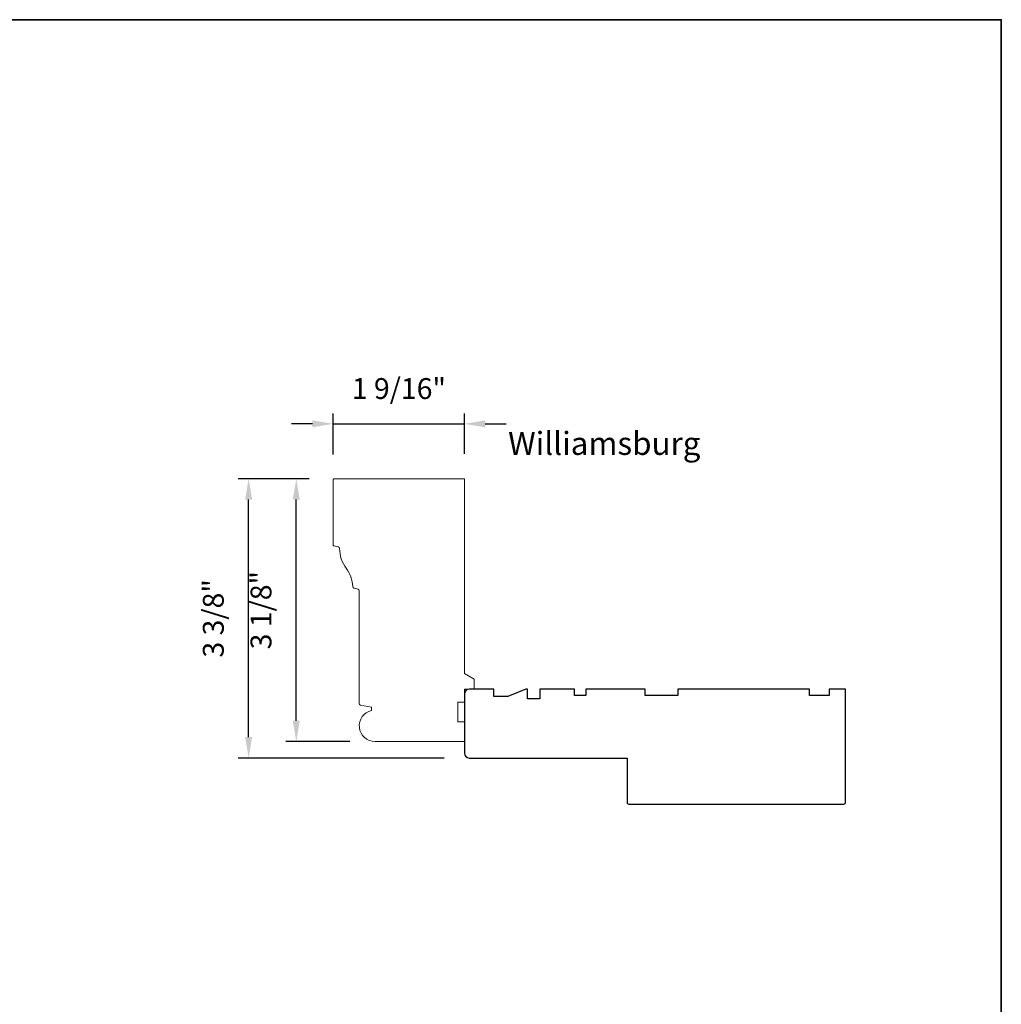
# Model space of a CAD drawing. Extents: x 3441 to 3642, y 217 to 426.
# Drawn here: x 3630 to 3642, y 414 to 426 of the extents above; entities that cross this region are included whole.
import ezdxf

# ---------------------------------------------------------------- set-up
doc = ezdxf.new("R2010")
doc.units = 0
doc.header["$LTSCALE"] = 250
doc.header["$MEASUREMENT"] = 0
doc.header["$PDMODE"] = 3
doc.header["$PDSIZE"] = -2
doc.layers.get('DEFPOINTS').update_dxf_attribs({"color": 2, "linetype": 'CONTINUOUS'})
for name, color, linetype, lineweight in [('2', 2, 'CONTINUOUS', 25), ('8', 7, 'CONTINUOUS', 35), ('TEXT', 7, 'CONTINUOUS', 35), ('Visible Narrow (ANSI)', 7, 'CONTINUOUS', 15), ('Wood', 7, 'CONTINUOUS', 25)]:
    doc.layers.add(name, color=color, linetype=linetype, lineweight=lineweight)
doc.styles.add('Note Text (ISO)', font='tahoma.ttf')
doc.styles.add('ROMANS', font='romans')
doc.dimstyles.new('LWDEC$0', dxfattribs={"dimscale": 0.125, "dimtxt": 2.5, "dimasz": 1, "dimexe": 1.25, "dimexo": 3, "dimgap": 2, "dimtad": 1, "dimtoh": 1, "dimdec": 4, "dimzin": 11, "dimdsep": 46, "dimlunit": 5, "dimtxsty": 'ROMANS', "dimcen": 0, "dimdle": 1.5, "dimazin": 0, "dimtfac": 1, "dimtdec": 4, "dimtix": 1, "dimtmove": 0, "dimatfit": 3, "dimfxl": 0, "dimfrac": 2, "dimtzin": 0, "dimarcsym": 0})

# ---------------------------------------------------------------- blocks, each defined once
blk = doc.blocks.new('*D255')
at = {"layer": '2', "color": 0, "linetype": 'ByBlock', "lineweight": -2}
for p, q in [((3633.862273449048, 420.6150122166428), (3633.583764585518, 420.6150122166428)), ((3633.708764585518, 417.7154122166428), (3633.708764585518, 420.3650122166428)), ((3634.352429949048, 417.4654122166428), (3633.583764585518, 417.4654122166428))]:
    blk.add_line(p, q, dxfattribs=at)
at = {"layer": '2', "color": 0}
for points in [[(3633.667097918852, 420.3650122166428), (3633.750431252185, 420.3650122166428), (3633.708764585518, 420.6150122166428)], [(3633.667097918852, 417.7154122166428), (3633.750431252185, 417.7154122166428), (3633.708764585518, 417.4654122166428)]]:
    blk.add_solid(points, dxfattribs=at)
at = {"layer": 'DEFPOINTS', "color": 0}
for p in [(3633.708764585518, 420.6150122166428), (3634.162273449048, 420.6150122166428), (3634.652429949048, 417.4654122166428)]:
    blk.add_point(p, dxfattribs=at)
at = {"layer": '2', "color": 0, "insert": (3633.318288395041, 419.0402122166416), "char_height": 0.25, "attachment_point": 5, "rotation": 90, "style": 'ROMANS'}
blk.add_mtext('3 1/8"', dxfattribs=at)
blk = doc.blocks.new('*D256')
at = {"layer": '2', "color": 0, "linetype": 'ByBlock', "lineweight": -2}
for p, q in [((3633.862273449048, 420.6150122166428), (3633.012299384016, 420.6150122166428)), ((3633.137299384016, 417.5185616654627), (3633.137299384016, 420.3650122166428)), ((3635.482348791568, 417.2685616654627), (3633.012299384016, 417.2685616654627))]:
    blk.add_line(p, q, dxfattribs=at)
at = {"layer": '2', "color": 0}
for points in [[(3633.095632717349, 420.3650122166428), (3633.178966050682, 420.3650122166428), (3633.137299384016, 420.6150122166428)], [(3633.095632717349, 417.5185616654627), (3633.178966050682, 417.5185616654627), (3633.137299384016, 417.2685616654627)]]:
    blk.add_solid(points, dxfattribs=at)
at = {"layer": 'DEFPOINTS', "color": 0}
for p in [(3633.137299384016, 420.6150122166428), (3634.162273449048, 420.6150122166428), (3635.782348791568, 417.2685616654627)]:
    blk.add_point(p, dxfattribs=at)
at = {"layer": '2', "color": 0, "insert": (3632.746823193539, 418.9417869410516), "char_height": 0.25, "attachment_point": 5, "rotation": 90, "style": 'ROMANS'}
blk.add_mtext('3 3/8"', dxfattribs=at)
blk = doc.blocks.new('*D257')
at = {"layer": '2', "color": 0, "linetype": 'ByBlock', "lineweight": -2}
for p, q in [((3634.152430949046, 420.9051697166425), (3634.152430949046, 421.3977081539161)), ((3635.723293791566, 420.9150066261024), (3635.723293791566, 421.3977081539161)), ((3633.902430949046, 421.2727081539161), (3633.652430949046, 421.2727081539161)), ((3634.152430949046, 421.2727081539161), (3635.723293791566, 421.2727081539161)), ((3635.973293791566, 421.2727081539161), (3636.223293791566, 421.2727081539161))]:
    blk.add_line(p, q, dxfattribs=at)
at = {"layer": '2', "color": 0}
for points in [[(3633.902430949046, 421.3143748205828), (3633.902430949046, 421.2310414872495), (3634.152430949046, 421.2727081539161)], [(3635.973293791566, 421.3143748205828), (3635.973293791566, 421.2310414872495), (3635.723293791566, 421.2727081539161)]]:
    blk.add_solid(points, dxfattribs=at)
at = {"layer": 'DEFPOINTS', "color": 0}
for p in [(3635.723293791566, 421.2727081539161), (3635.723293791566, 420.6150066261024), (3634.152430949046, 420.6051697166425)]:
    blk.add_point(p, dxfattribs=at)
at = {"layer": '2', "color": 0, "insert": (3634.937862370306, 421.6631843443923), "char_height": 0.25, "attachment_point": 5, "style": 'ROMANS'}
blk.add_mtext('1 9/16"', dxfattribs=at)

msp = doc.modelspace()

# ---------------------------------------------------------------- linework, layer by layer
at = {"layer": '8', "linetype": 'Continuous'}
msp.add_lwpolyline([(3589.703379511639, 426.1155479033226), (3642.157244607258, 426.1155479033226), (3642.157244607258, 402.519168277626), (3589.703379511639, 402.519168277626)], close=True, dxfattribs=at)
at = {"layer": 'Visible Narrow (ANSI)'}
msp.add_lwpolyline([(3635.841403555346, 418.2134414292424), (3635.841403555346, 418.0953316654625), (3635.723293791566, 418.0953316654625), (3635.723293791566, 417.9378519804226), (3635.644553949046, 417.9378519804226), (3635.644553949046, 417.7016324528625), (3635.723293791566, 417.7016324528625), (3635.723293791566, 417.4654129253026), (3634.652431933294, 417.4654129253026, -0.8953946014062351), (3634.611093515971, 417.8387873569498), (3634.611093515971, 417.8787970985325), (3634.479723014336, 417.9019612624403, -0.3639702342661775), (3634.463456311247, 417.9213471642866), (3634.463456311247, 419.2724923111364, 0.3443276132895553), (3634.448533573607, 419.2915925443076), (3634.399371325898, 419.3038500693445, -0.3341929948358789), (3634.384461594801, 419.322234832465, 0.1520282199437796), (3634.306842193474, 419.5429950618413, -0.1617560094429966), (3634.227243153716, 419.7781247174174, 0.3427376337376123), (3634.212320734578, 419.79711297169), (3634.159895302112, 419.8101841000652, -0.3443276132895552), (3634.152433933292, 419.8197342166507), (3634.152433933292, 420.6051641457876, -0.414213562373095), (3634.162276413608, 420.6150066261024), (3635.723293791566, 420.6150066261024), (3635.723293791566, 418.2816321331551)], format="xyb", close=True, dxfattribs=at)
at = {"layer": 'Wood'}
msp.add_lwpolyline([(3637.691793791566, 416.7173816654625), (3640.270528791566, 416.7173816654624, 0.4142135623729286), (3640.290213791566, 416.7370666654625), (3640.290213791566, 418.0953316654625), (3640.093363791566, 418.0953316654625), (3640.093363791566, 418.0165916654625), (3639.857143791566, 418.0165916654625), (3639.857143791566, 418.0953316654625), (3638.282343791566, 418.0953316654625), (3638.282343791566, 418.0165916654625), (3637.888643791566, 418.0165916654625), (3637.888643791566, 418.0953316654625), (3637.179983791566, 418.0953316654625), (3637.179983791566, 418.0165916654625), (3637.042188791566, 418.0165916654625), (3637.042188791566, 418.0953316654625), (3636.626047891566, 418.0953316654625), (3636.626047891566, 417.9772216654624), (3636.480378891566, 417.9772216654624), (3636.480378891566, 418.0953316654625), (3636.46068336291, 418.0953316654625), (3636.244158891566, 418.0067491654625), (3636.077623791566, 418.0067491654625), (3636.077623791566, 418.0953316654625), (3635.782348791566, 418.0953316654625, 0.4142135623731227), (3635.723293791566, 418.0362766654625), (3635.723293791566, 417.3276166654625, 0.4142135623731783), (3635.782348791566, 417.2685616654625), (3637.672108791566, 417.2685616654625), (3637.672108791566, 416.7370666654625, 0.414213562372762)], format="xyb", close=True, dxfattribs=at)

# ---------------------------------------------------------------- texts
at = {"layer": 'TEXT', "insert": (3637.399536863456, 421.6354828493016), "char_height": 0.2755888929478514, "width": 4.670403028691679, "attachment_point": 2, "style": 'Note Text (ISO)'}
msp.add_mtext('\\pt5.99985;\\PWilliamsburg', dxfattribs=at)

# ---------------------------------------------------------------- dimensions: what is measured, and where the dimension line sits
at = {"layer": '2'}
dim = msp.add_linear_dim(base=(3635.723293791566, 421.2727081539161), p1=(3634.152430949046, 420.6051697166425), p2=(3635.723293791566, 420.6150066261024), dimstyle='LWDEC$0', override={"dimscale": 0.1, "dimasz": 2.5, "dimpost": '"', "dimarcsym": 1}, dxfattribs=at)
dim.commit()
dim.dimension.update_dxf_attribs({"geometry": '*D257', "text_midpoint": (3634.937862370306, 421.6631843443923)})
for base, p1, picture, middle in [((3633.137299384016, 420.6150122166428), (3635.782348791566, 417.2685616654625), '*D256', (3632.746823193539, 418.9417869410516)), ((3633.708764585518, 420.6150122166428), (3634.652429949046, 417.4654122166426), '*D255', (3633.318288395041, 419.0402122166416))]:
    dim = msp.add_linear_dim(base=base, p1=p1, p2=(3634.162273449047, 420.6150122166425), angle=90, dimstyle='LWDEC$0', override={"dimscale": 0.1, "dimasz": 2.5, "dimpost": '"', "dimarcsym": 1}, dxfattribs=at)
    dim.commit()
    dim.dimension.update_dxf_attribs({"geometry": picture, "text_midpoint": middle})

doc.saveas('drawing.dxf')
